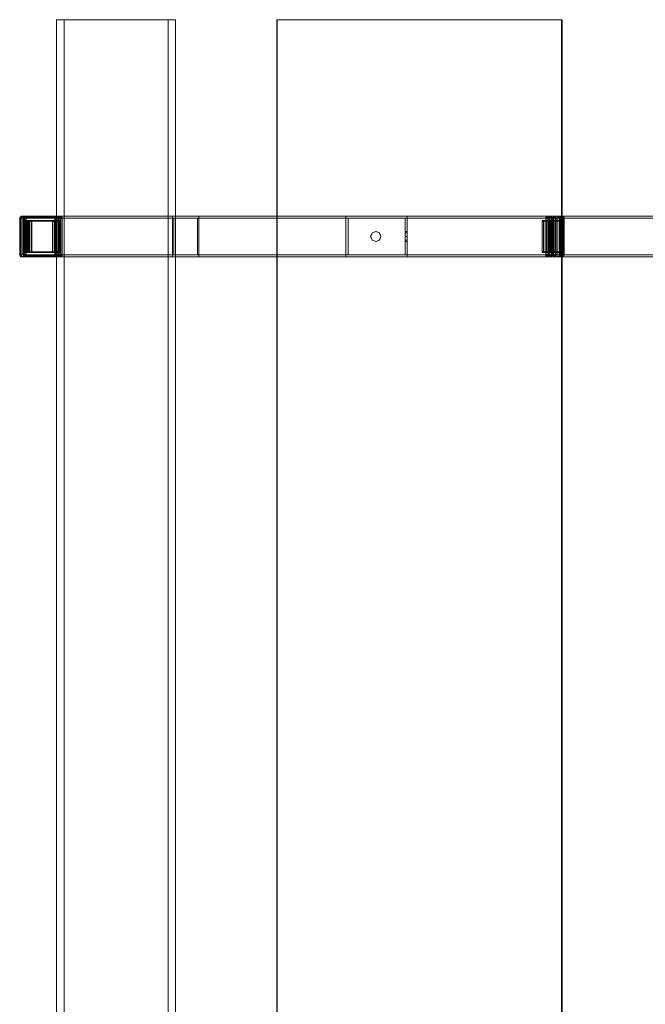
# Model space of a CAD drawing. Units: millimetres. Extents: x -1442 to 1018, y -1624 to 897.
# Drawn here: x -1442 to -828, y -729 to 237 of the extents above; entities that cross this region are included whole.
import ezdxf

# ---------------------------------------------------------------- set-up
doc = ezdxf.new("R2010")
doc.units = ezdxf.units.MM

# ---------------------------------------------------------------- blocks, each defined once
blk = doc.blocks.new('WMF0')
at = {"color": 3, "lineweight": 0}
for points in [[(540.5, -317.19), (505.54, -317.19)], [(505.54, -317.19), (507.9, -317.19)], [(505.54, -700.9), (505.54, -317.19)], [(507.9, -317.19), (542.86, -317.19)], [(507.9, -700.9), (507.9, -317.19)], [(542.86, -317.19), (540.5, -317.19)], [(540.5, -700.9), (540.5, -317.19)], [(542.86, -700.9), (542.86, -317.19)], [(574.65, -317.19), (574.57, -317.19)], [(574.57, -317.19), (663.88, -317.19)], [(574.57, -700.9), (574.57, -317.19)], [(664.03, -317.19), (574.65, -317.19)], [(574.65, -700.9), (574.65, -317.19)], [(663.88, -317.19), (664.03, -317.19)], [(663.88, -700.9), (663.88, -317.19)], [(664.03, -700.9), (664.03, -317.19)]]:
    blk.add_lwpolyline(points, dxfattribs=at)
at = {"color": 7, "lineweight": 0}
for points in [[(494.63, -378.77), (494.19, -378.92), (493.97, -379.36)], [(494.04, -379.29), (493.97, -379.36)], [(494.33, -379.36), (493.97, -379.36), (494.04, -379.36)], [(494.11, -379.36), (493.97, -379.36)], [(493.97, -379.36), (493.97, -390.87)], [(493.97, -379.36), (493.97, -390.87)], [(493.97, -379.36), (493.97, -390.87)], [(494.04, -379.36), (494.19, -378.92), (494.63, -378.77)], [(494.33, -379.14), (494.11, -379.07), (494.04, -379.14)], [(494.33, -379.36), (494.04, -379.21), (494.04, -379.36)], [(494.04, -379.36), (494.04, -390.87)], [(494.41, -379.36), (494.04, -379.36)], [(494.41, -379.36), (494.04, -379.36)], [(494.04, -379.36), (494.04, -390.87)], [(494.41, -378.99), (494.19, -378.92), (494.11, -378.99)], [(494.11, -379.36), (494.11, -390.87)], [(494.56, -378.92), (494.19, -378.92)], [(494.19, -379.36), (494.19, -390.87)], [(494.41, -378.92), (494.26, -378.92)], [(494.33, -379.29), (494.26, -379.36)], [(494.63, -378.77), (494.41, -378.92), (494.33, -379.36)], [(494.48, -378.77), (494.33, -378.77)], [(494.33, -390.87), (494.33, -379.36)], [(494.33, -379.36), (504.95, -379.36)], [(504.95, -379.36), (494.33, -379.36)], [(495, -378.77), (494.56, -378.92), (494.41, -379.36)], [(505.03, -378.92), (494.41, -378.92)], [(494.41, -390.87), (494.41, -379.36)], [(494.63, -378.77), (495, -378.77)], [(505.18, -378.77), (494.63, -378.77)], [(495, -378.77), (494.63, -378.77)], [(505.18, -378.77), (494.63, -378.77)], [(495, -378.77), (505.54, -378.77)], [(506.28, -379.07), (495.15, -379.07)], [(506.28, -379.07), (506.36, -379.07), (495.15, -379.07)], [(495.15, -379.07), (495.15, -391.23)], [(495.15, -379.07), (495.15, -391.23)], [(506.72, -379.07), (495.51, -379.07)], [(495.51, -379.07), (495.51, -391.23)], [(495.51, -379.07), (495.59, -379.07), (495.59, -391.23)], [(506.72, -379.07), (506.8, -379.07), (495.59, -379.07)], [(507.17, -379.07), (495.96, -379.07)], [(495.96, -379.07), (495.96, -391.23)], [(495.96, -379.07), (496.03, -379.07), (496.03, -391.23)], [(507.17, -379.07), (507.24, -379.07), (496.03, -379.07)], [(504.95, -379.36), (505.03, -378.92), (505.18, -378.77)], [(505.69, -378.99), (505.32, -378.92), (504.95, -378.99)], [(505.77, -379.14), (505.4, -379.07), (504.95, -379.14)], [(505.77, -379.36), (505.4, -379.21), (504.95, -379.36)], [(504.95, -379.29), (505.03, -379.36)], [(505.77, -379.36), (505.4, -379.36), (504.95, -379.36)], [(504.95, -379.36), (504.95, -390.87)], [(505.54, -378.92), (505.03, -378.92)], [(505.03, -390.87), (505.03, -379.36)], [(505.4, -378.77), (505.1, -378.77)], [(505.18, -378.77), (505.62, -378.92), (505.77, -379.36)], [(505.54, -378.77), (505.18, -378.77)], [(505.18, -378.77), (505.32, -378.92), (505.4, -379.36)], [(505.25, -378.77), (505.18, -378.77)], [(505.54, -378.77), (505.18, -378.77)], [(505.18, -390.87), (505.18, -379.36)], [(505.62, -379.36), (505.25, -379.36)], [(505.32, -390.87), (505.32, -379.36)], [(505.47, -390.87), (505.47, -379.36)], [(506.13, -379.36), (505.99, -378.92), (505.54, -378.77)], [(505.99, -378.92), (505.62, -378.92)], [(505.62, -390.87), (505.62, -379.36)], [(505.69, -390.87), (505.69, -379.36)], [(505.77, -379.29), (505.77, -379.36)], [(505.77, -379.36), (506.13, -379.36)], [(505.77, -390.87), (505.77, -379.36)], [(506.13, -379.36), (505.77, -379.36)], [(505.77, -390.87), (505.77, -379.36)], [(506.13, -379.36), (506.13, -390.87)], [(506.28, -391.23), (506.28, -379.07)], [(506.36, -379.07), (506.36, -391.23)], [(506.72, -391.23), (506.72, -379.07)], [(506.8, -379.07), (506.8, -391.23)], [(507.17, -391.23), (507.17, -379.07)], [(507.24, -379.07), (507.24, -391.23)], [(659.75, -379.07), (659.6, -379.07), (658.94, -379.07)], [(659.09, -379.07), (658.94, -379.07), (658.94, -391.23), (659.09, -391.23)], [(659.75, -379.07), (659.09, -379.07)], [(659.09, -379.07), (659.09, -391.23)], [(659.75, -391.23), (659.6, -391.23), (659.6, -379.07)], [(659.75, -391.23), (659.75, -379.07)], [(660.86, -379.07), (660.71, -379.07), (660.05, -379.07)], [(660.19, -379.07), (660.05, -379.07), (660.05, -391.23), (660.19, -391.23)], [(660.86, -379.07), (660.19, -379.07)], [(660.19, -379.07), (660.19, -391.23)], [(660.86, -391.23), (660.71, -391.23), (660.71, -379.07)], [(660.86, -391.23), (660.86, -379.07)], [(661.96, -379.07), (661.82, -379.07), (661.15, -379.07)], [(661.37, -379.07), (661.15, -379.07), (661.15, -391.23), (661.37, -391.23)], [(661.96, -379.07), (661.37, -379.07)], [(661.37, -379.07), (661.37, -391.23)], [(661.96, -391.23), (661.82, -391.23), (661.82, -379.07)], [(661.96, -391.23), (661.96, -379.07)], [(662.48, -378.77), (662.48, -378.92), (662.41, -379.36)], [(662.41, -379.36), (663.36, -379.36)], [(662.41, -390.87), (662.41, -379.36)], [(662.41, -379.36), (663.36, -379.36)], [(663.44, -378.77), (662.48, -378.77)], [(662.48, -378.77), (663.07, -378.77)], [(662.48, -378.77), (663.44, -378.77)], [(662.48, -378.92), (663.44, -378.92)], [(663.07, -378.77), (664.03, -378.77)], [(663.14, -379.36), (663.07, -378.92), (663.07, -378.77)], [(663.07, -378.77), (664.03, -378.77)], [(663.07, -378.92), (664.03, -378.92)], [(664.1, -379.36), (663.14, -379.36)], [(663.14, -379.36), (663.14, -390.87)], [(663.14, -379.36), (664.1, -379.36)], [(663.36, -379.36), (663.44, -378.92), (663.44, -378.77)], [(663.36, -379.29), (663.51, -378.92), (663.44, -378.77)], [(664.1, -379.36), (663.88, -379.36), (663.36, -379.36)], [(663.36, -379.36), (663.36, -390.87)], [(663.51, -379.36), (663.36, -379.36)], [(663.44, -378.77), (663.88, -378.92), (664.1, -379.36)], [(664.03, -378.77), (663.44, -378.77)], [(663.59, -378.77), (663.44, -378.77)], [(664.03, -378.77), (663.44, -378.77)], [(664.1, -379.36), (663.88, -379.07), (663.44, -378.92)], [(663.51, -379.36), (663.66, -378.99), (663.59, -378.77)], [(663.51, -379.36), (663.51, -390.87)], [(663.66, -379.36), (663.81, -378.99), (663.73, -378.84)], [(663.66, -379.36), (663.66, -390.87)], [(663.81, -379.36), (663.88, -378.92)], [(663.81, -379.36), (663.81, -390.87)], [(664.47, -378.92), (663.88, -378.92)], [(663.95, -379.36), (663.95, -379.07)], [(663.95, -379.36), (663.95, -390.87)], [(664.03, -378.77), (664.03, -378.92), (664.1, -379.36)], [(664.69, -379.36), (664.47, -378.92), (664.03, -378.77)], [(664.03, -378.77), (664.1, -378.77)], [(664.69, -379.36), (664.47, -378.99), (664.03, -378.77)], [(664.62, -379.36), (664.4, -378.99), (664.03, -378.84)], [(664.54, -379.36), (664.03, -378.92)], [(664.4, -379.36), (664.03, -379.07)], [(664.03, -379.36), (664.03, -379.21)], [(664.25, -379.36), (664.03, -379.21)], [(664.03, -379.36), (664.03, -390.87)], [(664.69, -379.29), (664.47, -378.92), (664.1, -378.77)], [(664.1, -379.36), (664.4, -379.07), (664.47, -378.92)], [(664.1, -379.36), (664.47, -379.36), (664.69, -379.36)], [(664.1, -390.87), (664.1, -379.36)], [(664.1, -379.36), (664.69, -379.36)], [(664.1, -390.87), (664.1, -379.36)], [(664.69, -379.36), (664.1, -379.36)], [(664.1, -390.87), (664.1, -379.36)], [(664.25, -390.87), (664.25, -379.36)], [(664.4, -390.87), (664.4, -379.36)], [(664.54, -390.87), (664.54, -379.36)], [(664.62, -390.87), (664.62, -379.36)], [(664.69, -379.36), (664.69, -390.87)], [(664.69, -390.87), (664.69, -379.36)], [(495.44, -380.32), (495.44, -389.98), (497.73, -389.98)], [(504.29, -380.32), (495.44, -380.32), (497.73, -380.32)], [(505.25, -380.17), (496.1, -380.17), (495.74, -380.17)], [(496.1, -380.17), (496.1, -390.13)], [(496.18, -390.13), (496.18, -380.17)], [(496.55, -380.17), (496.55, -390.13)], [(496.62, -390.13), (496.62, -380.17)], [(496.99, -380.17), (496.99, -390.13)], [(497.06, -390.13), (497.06, -380.17)], [(497.58, -390.13), (497.58, -380.17)], [(506.58, -389.98), (504.29, -389.98), (504.29, -380.32), (506.58, -380.32)], [(504.81, -380.17), (505.25, -380.17)], [(505.25, -390.13), (505.25, -380.17)], [(505.32, -380.17), (505.32, -390.13), (505.69, -390.13)], [(505.69, -390.13), (505.69, -380.17)], [(505.77, -380.17), (505.77, -390.13), (506.13, -390.13)], [(506.13, -390.13), (506.13, -380.17)], [(506.21, -380.17), (506.21, -390.13), (506.72, -390.13), (506.72, -380.17)], [(657.76, -380.17), (658.28, -380.17)], [(659.01, -390.13), (659.01, -380.17), (657.76, -380.17), (657.76, -390.13)], [(663.95, -380.32), (663.51, -380.32), (657.76, -380.32)], [(663.95, -389.98), (663.95, -380.32), (658.2, -380.32)], [(659.01, -380.17), (659.53, -380.17)], [(659.68, -380.17), (659.16, -380.17)], [(659.16, -380.17), (659.16, -390.13)], [(660.12, -390.13), (660.12, -380.17), (659.16, -380.17)], [(660.12, -380.17), (660.64, -380.17)], [(660.78, -380.17), (660.27, -380.17)], [(660.27, -380.17), (660.27, -390.13)], [(661.23, -390.13), (661.23, -380.17), (660.27, -380.17)], [(661.23, -380.17), (661.74, -380.17)], [(661.37, -380.17), (661.37, -390.13)], [(662.48, -380.17), (661.37, -380.17)], [(661.89, -380.17), (661.37, -380.17)], [(661.89, -390.13), (661.89, -380.17), (663.07, -380.17)], [(663.51, -380.32), (663.51, -389.98)], [(494.04, -390.87), (493.97, -390.87), (494.33, -390.87)], [(493.97, -390.87), (494.04, -390.94)], [(494.41, -391.38), (493.97, -390.87)], [(494.48, -391.46), (494.11, -391.23), (493.97, -390.87)], [(494.56, -391.53), (494.11, -391.31), (493.97, -390.87)], [(494.63, -391.53), (494.19, -391.38), (494.04, -390.87)], [(494.04, -390.87), (494.41, -390.87)], [(494.41, -391.23), (494.04, -390.87)], [(494.41, -390.87), (494.04, -390.87)], [(494.56, -391.53), (494.11, -391.38), (494.04, -391.01)], [(494.33, -390.87), (494.11, -391.23), (494.19, -391.38)], [(494.33, -391.09), (494.19, -390.87)], [(494.56, -391.38), (494.19, -391.38)], [(494.33, -390.87), (494.41, -391.38), (494.63, -391.53)], [(504.95, -390.87), (494.33, -390.87)], [(494.33, -390.87), (504.95, -390.87)], [(494.41, -390.87), (494.56, -391.38), (495, -391.53)], [(494.41, -391.38), (505.03, -391.38)], [(495, -391.53), (494.63, -391.53)], [(494.63, -391.53), (505.18, -391.53)], [(495, -391.53), (494.63, -391.53)], [(494.63, -391.53), (505.18, -391.53)], [(505.54, -391.53), (495, -391.53)], [(495.15, -391.23), (506.28, -391.23)], [(495.15, -391.23), (506.36, -391.23), (506.28, -391.23)], [(495.44, -389.98), (504.29, -389.98)], [(495.51, -391.23), (506.72, -391.23)], [(495.51, -391.23), (495.59, -391.23), (506.8, -391.23), (506.72, -391.23)], [(495.74, -390.13), (496.1, -390.13)], [(495.96, -391.23), (507.17, -391.23)], [(495.96, -391.23), (496.03, -391.23), (507.24, -391.23), (507.17, -391.23)], [(496.1, -390.13), (505.25, -390.13)], [(505.32, -390.13), (496.18, -390.13), (496.55, -390.13)], [(496.55, -390.13), (505.69, -390.13)], [(505.77, -390.13), (496.62, -390.13), (496.99, -390.13)], [(496.99, -390.13), (506.13, -390.13)], [(506.21, -390.13), (497.06, -390.13), (497.58, -390.13), (506.72, -390.13)], [(504.81, -390.13), (505.25, -390.13)], [(504.95, -390.87), (505.4, -390.87), (505.77, -390.87)], [(505.18, -391.53), (505.03, -391.38), (504.95, -390.87)], [(505.1, -390.87), (504.95, -390.94)], [(505.18, -391.53), (505.1, -391.38), (504.95, -391.01)], [(505.77, -390.87), (505.47, -391.23), (505.03, -391.38)], [(505.32, -391.53), (505.25, -391.31), (505.03, -390.87)], [(505.77, -390.87), (505.62, -391.38), (505.18, -391.53)], [(505.18, -391.53), (505.54, -391.53)], [(505.32, -391.53), (505.18, -391.53)], [(505.54, -391.53), (505.18, -391.53)], [(505.47, -391.46), (505.4, -391.23), (505.25, -390.87)], [(505.62, -391.38), (505.4, -390.87)], [(505.54, -391.53), (505.99, -391.38), (506.13, -390.87)], [(505.69, -391.23), (505.54, -390.87)], [(505.99, -391.38), (505.62, -391.38)], [(505.77, -391.09), (505.69, -390.87)], [(506.13, -390.87), (505.77, -390.87)], [(506.13, -390.87), (505.77, -390.87)], [(657.76, -389.98), (663.51, -389.98), (663.95, -389.98), (658.2, -389.98)], [(659.53, -390.13), (659.01, -390.13), (657.76, -390.13), (658.28, -390.13)], [(659.6, -391.23), (658.94, -391.23)], [(659.09, -391.23), (659.75, -391.23)], [(659.16, -390.13), (659.68, -390.13)], [(660.64, -390.13), (660.12, -390.13), (659.16, -390.13)], [(660.71, -391.23), (660.05, -391.23)], [(660.19, -391.23), (660.86, -391.23)], [(660.27, -390.13), (660.78, -390.13)], [(661.74, -390.13), (661.23, -390.13), (660.27, -390.13)], [(661.82, -391.23), (661.15, -391.23)], [(661.37, -390.13), (661.89, -390.13)], [(662.48, -390.13), (661.37, -390.13)], [(661.37, -391.23), (661.96, -391.23)], [(663.07, -390.13), (661.89, -390.13)], [(663.36, -390.87), (662.41, -390.87)], [(662.41, -390.87), (662.48, -391.38), (662.48, -391.53)], [(662.41, -390.87), (663.36, -390.87)], [(662.48, -391.38), (663.44, -391.38)], [(662.48, -391.53), (663.44, -391.53)], [(663.07, -391.53), (662.48, -391.53)], [(662.48, -391.53), (663.44, -391.53)], [(663.07, -391.53), (663.07, -391.38), (663.14, -390.87)], [(663.07, -391.38), (664.03, -391.38)], [(664.03, -391.53), (663.07, -391.53)], [(663.07, -391.53), (664.03, -391.53)], [(663.14, -390.87), (664.1, -390.87)], [(663.14, -390.87), (664.1, -390.87)], [(663.44, -391.53), (663.44, -391.38), (663.36, -390.87)], [(663.36, -390.87), (663.88, -390.87), (664.1, -390.87)], [(663.36, -391.01), (663.44, -390.87)], [(663.36, -391.01), (663.81, -391.16), (664.03, -391.01)], [(663.36, -391.23), (663.81, -391.31), (664.03, -391.23)], [(664.1, -390.87), (663.88, -391.38), (663.44, -391.53)], [(663.44, -391.53), (663.73, -391.38), (663.88, -390.87)], [(663.44, -390.87), (663.88, -391.01), (664.03, -390.87)], [(663.44, -391.31), (663.88, -391.31)], [(663.44, -391.46), (663.73, -391.46)], [(663.44, -391.53), (664.03, -391.53)], [(663.44, -391.53), (663.59, -391.53)], [(663.44, -391.53), (664.03, -391.53)], [(663.88, -391.38), (664.47, -391.38)], [(664.1, -390.87), (664.03, -391.38), (664.03, -391.53)], [(664.03, -391.53), (664.47, -391.38), (664.69, -390.87)], [(664.03, -391.01), (664.03, -390.87)], [(664.03, -391.09), (664.25, -390.87)], [(664.03, -391.23), (664.4, -390.87)], [(664.03, -391.38), (664.54, -390.87)], [(664.03, -391.46), (664.4, -391.23), (664.62, -390.87)], [(664.03, -391.53), (664.47, -391.31), (664.69, -390.87)], [(664.03, -391.53), (664.1, -391.53)], [(664.69, -390.87), (664.47, -390.87), (664.1, -390.87)], [(664.69, -390.87), (664.1, -390.87)], [(664.1, -390.87), (664.4, -391.23), (664.47, -391.38)], [(664.1, -390.87), (664.69, -390.87)], [(664.1, -391.53), (664.47, -391.38), (664.69, -390.94)], [(664.69, -390.87), (664.69, -390.94)]]:
    blk.add_lwpolyline(points, dxfattribs=at)
at = {"color": 253, "lineweight": 0}
for points in [[(494.41, -378.77), (506.13, -378.77), (550.09, -378.77)], [(506.13, -391.53), (494.41, -391.53), (494.41, -378.77), (541.83, -378.77), (541.83, -391.53), (494.41, -391.53)], [(542.27, -390.87), (542.27, -379.36), (495, -379.36)], [(542.27, -379.36), (549.72, -379.36), (549.72, -390.87), (505.54, -390.87)], [(505.54, -379.36), (549.72, -379.36)], [(506.13, -378.77), (506.13, -391.53), (550.09, -391.53)], [(541.83, -378.77), (550.09, -378.77)], [(550.09, -378.77), (541.83, -378.77)], [(542.27, -379.36), (542.27, -390.87), (663.07, -390.87)], [(549.72, -379.36), (542.27, -379.36), (663.07, -379.36)], [(542.27, -390.87), (549.72, -390.87), (549.72, -379.36), (662.48, -379.36)], [(550.09, -378.77), (550.09, -391.53)], [(662.41, -391.53), (662.41, -378.77), (550.09, -378.77)], [(550.09, -391.53), (550.09, -378.77)], [(596.25, -378.77), (615.43, -378.77)], [(615.43, -378.77), (596.25, -378.77)], [(596.92, -379.36), (596.92, -390.87)], [(614.84, -390.87), (614.84, -379.36), (596.92, -379.36)], [(615.43, -391.53), (615.43, -378.77)], [(615.43, -391.53), (1158.73, -391.53), (1158.73, -378.77)], [(615.43, -378.77), (1158.73, -378.77)], [(615.43, -378.77), (615.43, -391.53)], [(615.43, -378.77), (1158.73, -378.77), (1158.73, -391.53), (615.43, -391.53)], [(615.43, -379.36), (1158.73, -379.36)], [(615.43, -379.36), (1158.73, -379.36)], [(615.43, -390.87), (615.43, -379.36)], [(615.43, -379.36), (615.43, -390.87)], [(662.41, -378.77), (663.14, -378.77)], [(604.07, -385.11), (604, -385.11)], [(605.69, -383.56), (605.62, -383.56)], [(606.8, -384.01), (606.73, -384.01)], [(615.43, -383.56), (614.84, -383.56)], [(615.43, -384.01), (614.84, -384.01)], [(615.43, -384.01), (614.84, -384.01)], [(615.43, -385.11), (614.84, -385.11)], [(615.43, -385.11), (614.84, -385.11)], [(605.69, -386.74), (605.62, -386.74)], [(606.8, -386.29), (606.73, -386.29)], [(615.43, -386.29), (614.84, -386.29)], [(615.43, -386.29), (614.84, -386.29)], [(615.43, -386.74), (614.84, -386.74)], [(549.72, -390.87), (542.27, -390.87), (495, -390.87)], [(550.09, -391.53), (541.83, -391.53)], [(541.83, -391.53), (550.09, -391.53)], [(662.48, -390.87), (549.72, -390.87)], [(663.14, -391.53), (662.41, -391.53), (550.09, -391.53)], [(596.92, -390.87), (614.84, -390.87)], [(615.43, -390.87), (1158.73, -390.87)], [(615.43, -390.87), (1158.73, -390.87)]]:
    blk.add_lwpolyline(points, dxfattribs=at)
for points in [[(495, -379.36), (505.54, -379.36), (505.54, -390.87), (495, -390.87), (495, -379.36)], [(663.14, -378.77), (663.14, -391.53), (541.83, -391.53), (541.83, -378.77), (663.14, -378.77)], [(596.25, -391.53), (596.25, -378.77), (596.25, -391.53)], [(615.43, -391.53), (615.43, -378.77), (615.43, -391.53), (596.25, -391.53), (615.43, -391.53)], [(614.84, -390.87), (614.84, -379.36), (596.92, -379.36), (596.92, -390.87), (614.84, -390.87)], [(663.07, -390.87), (662.48, -390.87), (662.48, -379.36), (663.07, -379.36), (663.07, -390.87)], [(605.62, -386.74), (606.73, -386.29), (607.24, -385.11), (606.73, -384.01), (605.62, -383.56), (604.51, -384.01), (604, -385.11), (604.51, -386.29), (605.62, -386.74)], [(605.69, -383.56), (606.8, -384.01), (607.24, -385.11), (606.8, -386.29), (605.69, -386.74), (604.51, -386.29), (604.07, -385.11), (604.51, -384.01), (605.69, -383.56)], [(614.84, -386.74), (614.84, -386.29), (614.84, -385.11), (614.84, -384.01), (614.84, -383.56), (614.84, -384.01), (614.84, -385.11), (614.84, -386.29), (614.84, -386.74)], [(615.43, -383.56), (615.43, -384.01), (615.43, -385.11), (615.43, -386.29), (615.43, -386.74), (615.43, -386.29), (615.43, -385.11), (615.43, -384.01), (615.43, -383.56)]]:
    blk.add_lwpolyline(points, close=True, dxfattribs=at)
at = {"color": 7, "lineweight": 0}
for points in [[(495.74, -380.17), (495.74, -390.13), (504.81, -390.13), (504.81, -380.17), (495.74, -380.17)], [(505.69, -380.17), (496.55, -380.17), (496.18, -380.17), (505.32, -380.17), (505.69, -380.17)], [(506.13, -380.17), (496.99, -380.17), (496.62, -380.17), (505.77, -380.17), (506.13, -380.17)], [(497.06, -380.17), (506.21, -380.17), (506.72, -380.17), (497.58, -380.17), (497.06, -380.17)], [(497.73, -389.98), (506.58, -389.98), (506.58, -380.32), (497.73, -380.32), (497.73, -389.98)], [(657.76, -380.32), (657.76, -389.98), (658.2, -389.98), (658.2, -380.32), (657.76, -380.32)], [(659.53, -380.17), (659.53, -390.13), (658.28, -390.13), (658.28, -380.17), (659.53, -380.17)], [(659.68, -390.13), (659.68, -380.17), (660.64, -380.17), (660.64, -390.13), (659.68, -390.13)], [(660.78, -390.13), (660.78, -380.17), (661.74, -380.17), (661.74, -390.13), (660.78, -390.13)], [(663.07, -380.17), (662.48, -380.17), (662.48, -390.13), (663.07, -390.13), (663.07, -380.17)]]:
    blk.add_lwpolyline(points, close=True, dxfattribs=at)

msp = doc.modelspace()

# ---------------------------------------------------------------- block references
at = {"xscale": 3.12915591019, "yscale": 3.12915591019, "zscale": 3.12915591019}
msp.add_blockref('WMF0', (-2987.94, 1229.3), dxfattribs=at)

doc.saveas('drawing.dxf')
